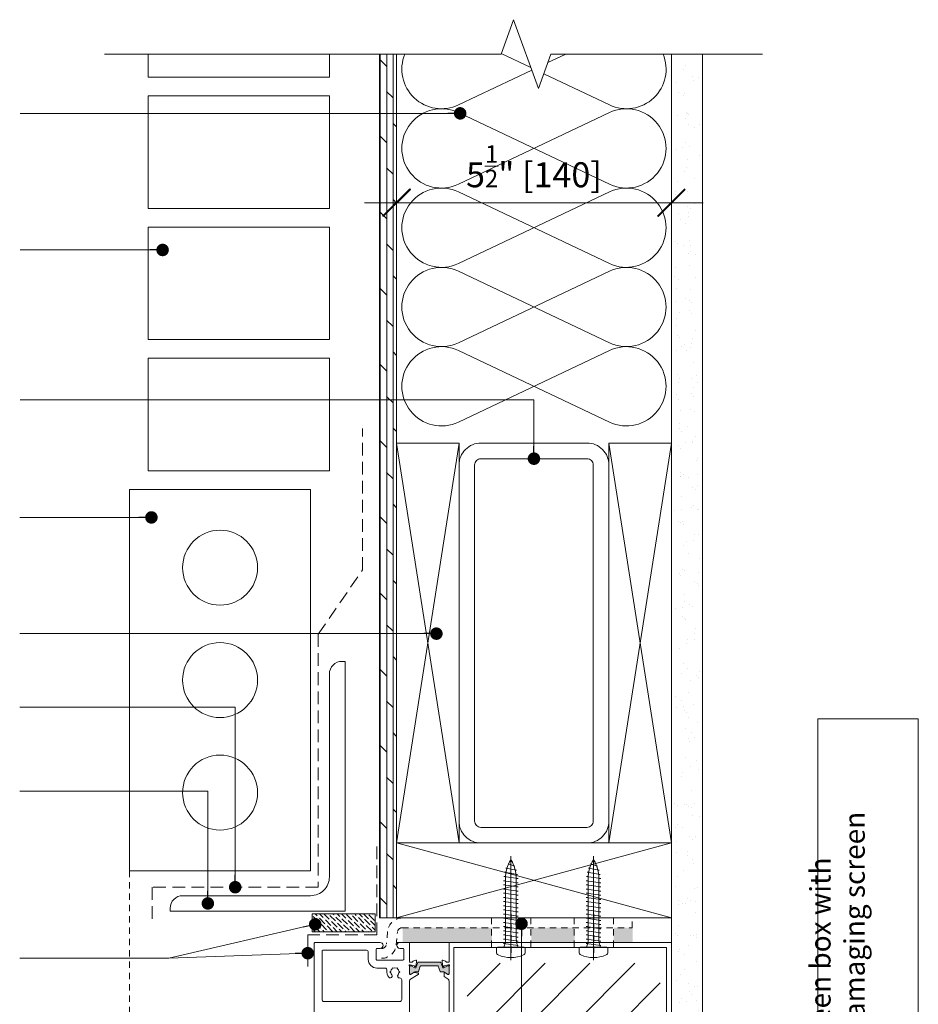
# Model space of a CAD drawing. Units: inches. Extents: x 792 to 1287, y -252 to -32.
# Drawn here: x 871 to 889, y -195 to -175 of the extents above; entities that cross this region are included whole.
import ezdxf

# ---------------------------------------------------------------- set-up
doc = ezdxf.new("R2010")
doc.units = ezdxf.units.IN
doc.header["$LTSCALE"] = 0.1
doc.header["$PDSIZE"] = -1
doc.linetypes.add('HIDDEN', pattern=[1.905, 1.27, -0.635])
doc.layers.get('0').update_dxf_attribs({"lineweight": 0})
doc.layers.get('Defpoints').update_dxf_attribs({"lineweight": 0})
for name, color, linetype, lineweight in [('A-BRICK', 5, 'Continuous', 0), ('A-Door', 7, 'Continuous', 0), ('A-DRYWALL', 2, 'Continuous', 0), ('A-Flashing', 3, 'HIDDEN', 0), ('A-Hatch', 250, 'Continuous', 0), ('A-Plywood', 2, 'Continuous', 0), ('A-Siding', 2, 'Continuous', 0), ('A-Steel', 4, 'Continuous', 0), ('A-Text', 10, 'Continuous', 18), ('A-Wall', 1, 'Continuous', 0), ('A_Dims', 7, 'Continuous', 18), ('A_Text', 7, 'Continuous', 0), ('DASHED', 7, 'HIDDEN', 0)]:
    doc.layers.add(name, color=color, linetype=linetype, lineweight=lineweight)
doc.styles.add('ARIAL', font='arial.ttf')
doc.styles.add('Swiss', font='swisscl.ttf')
doc.styles.add('text', font='arial.ttf', dxfattribs={"height": 12.5})
doc.dimstyles.new('Scale0005-2 mm DOT', dxfattribs={"dimtxt": 0.5, "dimasz": 0.625, "dimexe": 5, "dimexo": 100, "dimgap": 0.25, "dimtad": 1, "dimdec": 1, "dimlunit": 4, "dimtxsty": 'ARIAL', "dimblk": 'Tick imperial', "dimcen": 2, "dimse1": 1, "dimse2": 1, "dimclrd": 5, "dimclre": 5, "dimclrt": 256, "dimaunit": 1, "dimazin": 0, "dimtfac": 0.7, "dimtdec": 1, "dimtix": 1, "dimtmove": 2, "dimatfit": 3, "dimldrblk": 'DOT', "dimfxl": 1, "dimlwd": -1, "dimarcsym": 0})
doc.dimstyles.new('usa', dxfattribs={"dimscale": 0.25, "dimtxt": 2.5, "dimasz": 1, "dimexe": 5, "dimexo": 100, "dimgap": 1, "dimtad": 1, "dimdec": 3, "dimzin": 11, "dimlunit": 4, "dimtxsty": 'Swiss', "dimblk": 'tick', "dimcen": 2, "dimse1": 1, "dimse2": 1, "dimclrd": 5, "dimclre": 5, "dimclrt": 3, "dimaunit": 1, "dimazin": 0, "dimtfac": 1, "dimtdec": 3, "dimtix": 1, "dimtmove": 2, "dimatfit": 3, "dimldrblk": 'DOT', "dimfxl": 1, "dimlwd": -1, "dimarcsym": 0})

# ---------------------------------------------------------------- blocks, each defined once
blk = doc.blocks.new('Tick imperial')
h = blk.add_hatch(color=256)
h.paths.add_polyline_path([(0.446, 0.427), (0.427, 0.446), (0, 0.019), (0, 0), (0.019, 0)])
h.paths.add_polyline_path([(0, -0.019), (0, 0), (-0.019, 0), (-0.446, -0.427), (-0.427, -0.446)])
for p, q in [((0, -1.5), (0, 1.5)), ((-0.446, -0.427), (0.427, 0.446)), ((-0.427, -0.446), (0.446, 0.427)), ((-1.023, 0), (1.023, 0))]:
    blk.add_line(p, q)
for points in [[(0.297, 0.284), (0.284, 0.297)], [(-0.446, -0.427), (-0.427, -0.446)]]:
    blk.add_lwpolyline(points)
blk = doc.blocks.new('*D5')
at = {"layer": 'A_Dims', "color": 5, "transparency": 16777216}
blk.add_line((879.468, -178.853), (883.718, -178.853), dxfattribs=at)
at = {"layer": 'Defpoints', "color": 0, "transparency": 16777216}
for p in [(884.343, -178.853), (878.843, -180.31), (884.343, -180.31)]:
    blk.add_point(p, dxfattribs=at)
at = {"layer": 'A_Dims', "color": 5, "transparency": 16777216, "xscale": 0.625, "yscale": 0.625, "zscale": 0.625, "rotation": 180}
blk.add_blockref('Tick imperial', (878.843, -178.853), dxfattribs=at)
at = {"layer": 'A_Dims', "color": 5, "transparency": 16777216, "xscale": 0.625, "yscale": 0.625, "zscale": 0.625}
blk.add_blockref('Tick imperial', (884.343, -178.853), dxfattribs=at)
at = {"layer": 'A_Dims', "transparency": 16777216, "insert": (881.593, -178.124), "char_height": 0.5, "attachment_point": 5, "style": 'ARIAL'}
blk.add_mtext('5{\\H0.700000x;\\S1/2;}" [140]', dxfattribs=at)
blk = doc.blocks.new('_Dot')
at = {"color": 0, "linetype": 'ByBlock', "lineweight": -2}
blk.add_line((-0.5, 0), (-1, 0), dxfattribs=at)
at = {"color": 0, "linetype": 'ByBlock', "const_width": 0.5}
blk.add_lwpolyline([(-0.25, 0, 1), (0.25, 0, 1)], format="xyb", close=True, dxfattribs=at)
blk = doc.blocks.new('tick')
h = blk.add_hatch(color=256)
h.paths.add_polyline_path([(0.818, 0.782), (0.782, 0.818), (0, 0.035), (0, 0), (0.035, 0)])
h.paths.add_polyline_path([(0, -0.035), (0, 0), (-0.035, 0), (-0.818, -0.782), (-0.782, -0.818)])
for p, q in [((0, -3.125), (0, 3.125)), ((-0.818, -0.782), (0.782, 0.818)), ((-1.875, 0), (1.875, 0)), ((-0.782, -0.818), (0.818, 0.782))]:
    blk.add_line(p, q)
for points in [[(0.818, 0.782), (0.782, 0.818)], [(-0.818, -0.782), (-0.782, -0.818)]]:
    blk.add_lwpolyline(points)
blk = doc.blocks.new('A$C48366425')
at = {"layer": 'A-Hatch'}
for p, q in [((0.288, 0), (0.288, 2.082)), ((0.319, 1.967), (0.288, 2.009)), ((0.19, 1.842), (0.213, 1.847)), ((0.401, 1.8), (0.19, 1.842)), ((0.231, 1.926), (0.246, 1.933)), ((0.368, 1.884), (0.231, 1.926)), ((0.314, 1.965), (0.319, 1.967)), ((0.353, 1.88), (0.368, 1.884)), ((0.378, 1.796), (0.401, 1.8)), ((0.144, 1.591), (0.18, 1.597)), ((0.144, 1.591), (0.432, 1.55)), ((0.148, 1.675), (0.181, 1.68)), ((0.432, 1.633), (0.148, 1.675)), ((0.163, 1.759), (0.192, 1.764)), ((0.422, 1.717), (0.163, 1.759)), ((0.18, 0.437), (0.18, 1.638)), ((0.393, 1.712), (0.422, 1.717)), ((0.397, 0.437), (0.397, 1.638)), ((0.397, 1.628), (0.432, 1.633)), ((0.144, 1.508), (0.18, 1.513)), ((0.144, 1.508), (0.432, 1.466)), ((0.144, 1.424), (0.18, 1.43)), ((0.144, 1.424), (0.432, 1.383)), ((0.397, 1.545), (0.432, 1.55)), ((0.397, 1.461), (0.432, 1.466)), ((0.397, 1.377), (0.432, 1.383)), ((0.144, 1.341), (0.18, 1.346)), ((0.144, 1.341), (0.432, 1.299)), ((0.144, 1.257), (0.18, 1.262)), ((0.144, 1.257), (0.432, 1.215)), ((0.397, 1.294), (0.432, 1.299)), ((0.397, 1.21), (0.432, 1.215)), ((0.144, 1.174), (0.18, 1.179)), ((0.144, 1.174), (0.432, 1.132)), ((0.144, 1.09), (0.18, 1.095)), ((0.144, 1.09), (0.432, 1.048)), ((0.144, 1.007), (0.18, 1.012)), ((0.144, 1.007), (0.432, 0.965)), ((0.397, 1.127), (0.432, 1.132)), ((0.397, 1.043), (0.432, 1.048)), ((0.144, 0.923), (0.18, 0.928)), ((0.144, 0.923), (0.432, 0.881)), ((0.144, 0.84), (0.18, 0.845)), ((0.144, 0.84), (0.432, 0.798)), ((0.432, 0.798), (0.144, 0.84)), ((0.397, 0.96), (0.432, 0.965)), ((0.397, 0.876), (0.432, 0.881)), ((0.397, 0.793), (0.432, 0.798)), ((0.144, 0.756), (0.18, 0.761)), ((0.144, 0.756), (0.432, 0.714)), ((0.18, 0.678), (0.144, 0.672)), ((0.144, 0.672), (0.432, 0.631)), ((0.144, 0.672), (0.432, 0.631)), ((0.18, 0.594), (0.144, 0.589)), ((0.432, 0.714), (0.397, 0.709)), ((0.432, 0.631), (0.397, 0.625)), ((0.144, 0.589), (0.432, 0.547)), ((0.18, 0.511), (0.144, 0.505)), ((0.144, 0.505), (0.432, 0.464)), ((0.18, 0.427), (0.144, 0.422)), ((0.144, 0.422), (0.432, 0.38)), ((0.432, 0.547), (0.397, 0.542)), ((0.432, 0.464), (0.397, 0.458)), ((0, 0.157), (0, 0.238)), ((0.555, 0.259), (0.021, 0.259)), ((0.17, 0.342), (0.144, 0.338)), ((0.17, 0.342), (0.144, 0.338)), ((0.144, 0.338), (0.432, 0.296)), ((0.432, 0.38), (0.401, 0.375)), ((0.432, 0.38), (0.401, 0.375)), ((0.419, 0.295), (0.432, 0.296)), ((0.577, 0.157), (0.577, 0.238))]:
    blk.add_line(p, q, dxfattribs=at)
for centre, radius, start, end in [((0.871, 1.638), 0.691, 147.4938, 180), ((-0.294, 1.638), 0.691, 0, 32.5062), ((-0.28, 0.437), 0.461, 337.2943, 0), ((0.857, 0.437), 0.461, 180, 202.7057), ((0.021, 0.238), 0.0214, 90, 180), ((0.555, 0.238), 0.0214, 0, 90), ((0.053, 0.157), 0.0534, 180, 246.436), ((0.288, 0.695), 0.641, 246.436, 293.564), ((0.523, 0.157), 0.0534, 293.564, 0)]:
    blk.add_arc(centre, radius, start, end, dxfattribs=at)
blk = doc.blocks.new('400head')
at = {"layer": 'A-Hatch'}
h = blk.add_hatch(color=256, dxfattribs=at)
h.dxf.hatch_style = 1
edge = h.paths.add_edge_path()
edge.add_line((-27.45, 186.78), (-28.38, 184.21))
edge.add_arc((-28.57, 184.27), 0.2, 270, 340.0983, ccw=False)
edge.add_line((-28.57, 184.07), (-28.81, 184.07))
edge.add_arc((-28.81, 184.27), 0.2, 254.9992, 270.0015, ccw=False)
edge.add_arc((-28.81, 184.27), 0.2, 240.0001, 254.9998, ccw=False)
edge.add_line((-28.91, 184.1), (-30.73, 185.15))
edge.add_arc((-30.83, 184.97), 0.2, 60.15, 89.951)
edge.add_arc((-31.13, 5.16), 180.01, 89.9022, 89.9999)
edge.add_arc((-31.13, 184.77), 0.4, 89.9999, 180.0001)
edge.add_line((-31.53, 184.77), (-31.53, 181.37))
edge.add_arc((-31.13, 181.37), 0.4, 179.9999, 270.0001)
edge.add_arc((-31.13, 360.99), 180.01, 270.0001, 270.0978)
edge.add_arc((-30.83, 181.18), 0.2, 270.049, 299.85)
edge.add_line((-30.73, 181), (-29.15, 181.91))
edge.add_arc((-28.55, 180.87), 1.2, 90.0001, 119.9996, ccw=False)
edge.add_line((-28.55, 182.07), (-27.35, 182.07))
edge.add_arc((-27.35, 182.37), 0.3, 269.9996, 340.1008)
edge.add_line((-27.06, 182.27), (-26.1, 184.94))
edge.add_arc((-25.91, 184.87), 0.2, 90, 160.1, ccw=False)
edge.add_line((-25.91, 185.07), (-17.16, 185.07))
edge.add_arc((-17.16, 184.87), 0.2, 19.9, 90, ccw=False)
edge.add_line((-16.97, 184.94), (-16, 182.27))
edge.add_arc((-15.72, 182.37), 0.3, 199.8992, 270.0004)
edge.add_line((-15.72, 182.07), (-14.52, 182.07))
edge.add_arc((-14.52, 180.87), 1.2, 60.0004, 89.9999, ccw=False)
edge.add_line((-13.92, 181.91), (-12.34, 181))
edge.add_arc((-12.24, 181.18), 0.2, 240.15, 269.951)
edge.add_arc((-11.93, 360.99), 180.01, 269.9022, 269.9999)
edge.add_arc((-11.93, 181.37), 0.4, 269.9999, 360.0001)
edge.add_line((-11.53, 181.37), (-11.53, 184.77))
edge.add_arc((-11.93, 184.77), 0.4, 359.9999, 450.0001)
edge.add_arc((-11.93, 5.16), 180.01, 90.0001, 90.0978)
edge.add_arc((-12.24, 184.97), 0.2, 90.049, 119.85)
edge.add_line((-12.34, 185.15), (-14.15, 184.1))
edge.add_arc((-14.25, 184.27), 0.2, 269.9994, 300, ccw=False)
edge.add_line((-14.25, 184.07), (-14.52, 184.08))
edge.add_arc((-14.49, 184.27), 0.2, 199.899, 263.0987, ccw=False)
edge.add_line((-14.68, 184.21), (-15.61, 186.78))
edge.add_arc((-15.89, 186.67), 0.3, 19.9, 90)
edge.add_line((-15.89, 186.97), (-27.17, 186.97))
edge.add_arc((-27.17, 186.67), 0.3, 90, 160.1)
for p, q in [((-80.03, 196.63), (-80.03, 102.43)), ((-46.53, 197.03), (-79.63, 197.03)), ((-31.93, 197.03), (-36.53, 197.03)), ((-31.53, 187.27), (-31.53, 196.63)), ((-11.53, 197), (-11.53, 187)), ((101.47, 197), (-11.53, 197)), ((101.47, 121.5), (101.47, 197)), ((-76.03, 192.63), (-76.03, 168.03)), ((-53.53, 193.03), (-75.63, 193.03)), ((-52.53, 188.43), (-52.53, 192.03)), ((-48.53, 188.43), (-48.53, 193.63)), ((-48.53, 189), (-48.53, 193.5)), ((-48.13, 194.03), (-46.53, 194.03)), ((-36.53, 194.03), (-34.93, 194.03)), ((-34.53, 193.63), (-34.53, 188.43)), ((-9.03, 194.5), (98.97, 194.5)), ((-9.03, 121), (-9.03, 194.5)), ((98.97, 194.5), (98.97, 134.2)), ((-34.93, 188.03), (-48.13, 188.03)), ((-31.28, 185.73), (-31.44, 185.73)), ((-31.24, 187.03), (-30.34, 187.03)), ((-29.21, 185.19), (-31.2, 185.72)), ((-30.83, 185.17), (-31.13, 185.17)), ((-28.91, 184.1), (-30.73, 185.15)), ((-29.85, 187.5), (-28.44, 188.01)), ((-29.03, 184.87), (-29.08, 185.05)), ((-28.33, 185.16), (-28.71, 184.79)), ((-27.45, 186.78), (-28.38, 184.21)), ((-28.04, 187.7), (-28.25, 185.35)), ((-15.89, 186.97), (-27.17, 186.97)), ((-25.91, 185.07), (-17.16, 185.07)), ((-14.68, 184.21), (-15.61, 186.78)), ((-15.03, 187.68), (-14.85, 185.56)), ((-14.85, 185.56), (-14.41, 184.8)), ((-13.23, 187.48), (-14.63, 187.99)), ((-12.34, 185.15), (-14.15, 184.1)), ((-14.04, 184.85), (-13.98, 185.05)), ((-13.84, 185.19), (-11.95, 185.7)), ((-11.53, 187), (-12.76, 187)), ((-11.93, 185.17), (-12.24, 185.17)), ((-11.95, 185.7), (-11.63, 185.7)), ((-44.03, 184.03), (-48.13, 184.03)), ((-41.53, 182.03), (-41.08, 182.48)), ((-41.08, 181.58), (-41.53, 182.03)), ((-40.45, 183.58), (-40.28, 184.19)), ((-39.67, 184.03), (-40.28, 184.19)), ((-38.4, 184.03), (-37.78, 184.19)), ((-37.78, 184.19), (-37.62, 183.58)), ((-36.98, 182.48), (-36.53, 182.03)), ((-36.53, 182.03), (-36.98, 181.58)), ((-31.53, 181.07), (-31.53, 184.98)), ((-31.53, 184.77), (-31.53, 181.37)), ((-31.24, 180.83), (-31.02, 180.83)), ((-31.13, 180.97), (-30.83, 180.97)), ((-27.13, 180.78), (-31.06, 178.38)), ((-30.87, 180.87), (-29.4, 181.76)), ((-30.73, 181), (-29.15, 181.91)), ((-29.26, 181.79), (-27.2, 181.37)), ((-28.57, 184.07), (-28.81, 184.07)), ((-28.55, 182.07), (-27.35, 182.07)), ((-27.06, 182.27), (-26.1, 184.94)), ((-27.04, 181.17), (-27.04, 180.95)), ((-16.97, 184.94), (-16, 182.27)), ((-15.72, 182.07), (-14.52, 182.07)), ((-14.25, 184.07), (-14.49, 184.07)), ((-14.04, 181.63), (-14.04, 180.2)), ((-13.92, 181.91), (-12.34, 181)), ((-12.09, 180.8), (-13.73, 181.8)), ((-12.24, 180.97), (-11.93, 180.97)), ((-11.83, 180.8), (-12.09, 180.8)), ((-11.53, 184.95), (-11.53, 181.1)), ((-11.53, 181.37), (-11.53, 184.77)), ((-35.53, 168.03), (-35.53, 178.01)), ((-31.53, 121.42), (-31.53, 177.64)), ((-13.56, 179.35), (-12.02, 178.41)), ((-11.55, 177.5), (-11.53, 177.5)), ((-11.53, 177.5), (-11.53, 121.5)), ((-75.03, 167.03), (-36.53, 167.03))]:
    blk.add_line(p, q)
for centre, radius, start, end in [((-79.63, 196.63), 0.4, 90, 180), ((-46.53, 195.53), 1.5, 270, 90), ((-36.53, 195.53), 1.5, 90, 270), ((-31.93, 196.63), 0.4, 0, 90), ((-75.63, 192.63), 0.4, 90, 180), ((-53.53, 192.03), 1, 0, 90), ((-48.13, 193.63), 0.4, 90, 180), ((-34.93, 193.63), 0.4, 0, 90), ((-48.13, 188.43), 4.4, 180, 270), ((-48.13, 188.43), 0.4, 180, 270), ((-34.93, 188.43), 0.4, 270, 0), ((-31.43, 185.43), 0.3, 109.4712, 228.1897), ((-31.83, 184.98), 0.3, 0, 48.1897), ((-31.24, 187.33), 0.3, 191.6494, 270), ((-31.44, 185.43), 0.3, 90, 108.2241), ((-31.13, 184.77), 0.4, 90, 180), ((-31.28, 185.43), 0.3, 75, 90), ((-30.83, 184.97), 0.2, 60, 90), ((-30.34, 187.33), 0.3, 270, 349.0957), ((-29.75, 187.21), 0.3, 110, 169.0957), ((-29.26, 185), 0.192, 15, 75), ((-28.34, 187.73), 0.3, 355, 110), ((-28.54, 185.37), 0.3, 315, 355), ((-27.17, 186.67), 0.3, 90, 160.1), ((-25.91, 184.87), 0.2, 90, 160.1), ((-17.16, 184.87), 0.2, 19.9, 90), ((-15.89, 186.67), 0.3, 19.9, 90), ((-14.73, 187.71), 0.3, 70, 185), ((-13.79, 185), 0.2, 104.9999, 165.0001), ((-13.33, 187.2), 0.3, 357.2548, 70.5288), ((-12.76, 187.3), 0.3, 202.4098, 270), ((-12.24, 184.97), 0.2, 90, 120), ((-11.93, 184.77), 0.4, 0, 90), ((-11.63, 185.4), 0.3, 311.8103, 90), ((-11.23, 184.95), 0.3, 131.8103, 180), ((-44.03, 183.03), 1, 348.6923, 90), ((-39.03, 182.03), 4.1, 168.6923, 220.7061), ((-41.38, 180.01), 1, 220.7061, 40.7061), ((-39.03, 182.03), 2.1, 132.3736, 167.6264), ((-39.03, 182.03), 2.1, 192.3736, 220.7061), ((-39.03, 182.03), 2.1, 72.3736, 107.6264), ((-36.68, 180.01), 1, 139.2939, 274.3013), ((-39.03, 182.03), 2.1, 12.3736, 47.6264), ((-39.03, 182.03), 2.1, 319.2939, 347.6264), ((-31.13, 181.37), 0.4, 180, 270), ((-31.24, 181.13), 0.3, 191.6494, 270), ((-31.02, 181.13), 0.3, 270, 301.4), ((-30.83, 181.17), 0.2, 270, 300), ((-29.3, 181.59), 0.2, 78.4575, 121.4), ((-28.55, 180.87), 1.2, 90, 120), ((-28.84, 184.92), 0.192, 195, 315), ((-28.81, 184.27), 0.2, 240, 270), ((-28.57, 184.27), 0.2, 270, 340.1), ((-27.35, 182.37), 0.3, 270, 340.1), ((-27.24, 181.17), 0.2, 0, 78.4575), ((-27.24, 180.95), 0.2, 301.4, 0), ((-15.72, 182.37), 0.3, 199.9, 270), ((-14.49, 184.27), 0.2, 199.9, 270), ((-14.52, 180.87), 1.2, 60, 90), ((-14.23, 184.9), 0.2, 210, 345.0001), ((-14.25, 184.27), 0.2, 270, 300), ((-13.84, 181.63), 0.2, 58.6, 180), ((-13.04, 180.2), 1, 180, 238.5997), ((-12.24, 181.17), 0.2, 240, 270), ((-11.93, 181.37), 0.4, 270, 0), ((-11.83, 181.1), 0.3, 270, 0), ((-36.53, 178.01), 1, 0, 94.3013), ((-30.54, 177.53), 1, 121.4, 173.6271), ((-12.55, 177.56), 1, 356.7168, 58.6), ((-75.03, 168.03), 1, 180, 270), ((-36.53, 168.03), 1, 270, 0)]:
    blk.add_arc(centre, radius, start, end)

msp = doc.modelspace()

# ---------------------------------------------------------------- hatches: boundary and pattern name
at = {"layer": 'A-Hatch'}
h = msp.add_hatch(dxfattribs=at)
h.set_pattern_fill('DOLMIT', color=256, scale=0.02, angle=270, style=0)
h.set_pattern_definition([(270, (66.9888, -19.78587), (0.127, 0), []), (315, (66.9888, -19.78587), (0.25399983, 0.25399983), [0.1796052, -0.35921])])
h.paths.add_polyline_path([(878.4996, -175.8788), (878.8433, -175.8788), (878.8433, -193.161), (878.8318, -193.161), (878.4996, -193.161)])
h = msp.add_hatch(dxfattribs=at)
h.set_pattern_fill('AR-SAND', color=256, scale=0.01, style=0)
h.set_pattern_definition([(37.5, (811.85454, -195.8714), (-0.0160003, 0.4894132), [0, -0.38608, 0, -0.4318, 0, -0.41275]), (7.5, (811.85454, -195.8714), (0.4495233, 0.716825), [0, -0.20828, 0, -0.34798, 0, -0.13335]), (327.5, (811.5421, -195.8714), (0.7909924, 0.0014372), [0, -0.127, 0, -0.4572, 0, -0.5969]), (317.5, (811.5421, -195.8714), (0.7635565, 0.2229293), [0, -0.0635, 0, -0.29972, 0, -0.3429])])
h.paths.add_polyline_path([(884.4058, -175.8788), (884.9058, -175.8788), (884.9058, -195.8714), (884.4058, -195.8714)])
h = msp.add_hatch(dxfattribs=at)
h.set_pattern_fill('ANSI36', color=256, scale=0.019635, angle=-90)
h.set_pattern_definition([(315, (66.988796, 0), (0.1212247763, -0.0330613026), [0.155852475, -0.031170495, 0, -0.031170495])])
h.paths.add_polyline_path([(877.1545, -193.0819), (878.4175, -193.0819), (878.4175, -193.4368), (877.1545, -193.4368)])
h = msp.add_hatch(color=256, dxfattribs=at)
h.dxf.hatch_style = 1
h.paths.add_polyline_path([(878.9634, -193.3581), (880.7525, -193.3581), (880.7525, -193.6531), (879.9146, -193.6531), (879.1122, -193.652), (878.9634, -193.652)])
h.paths.add_polyline_path([(881.5392, -193.3581), (882.4047, -193.3581), (882.4047, -193.6531), (881.5392, -193.6531)])
h.paths.add_polyline_path([(883.1914, -193.3581), (883.5651, -193.3581), (883.5651, -193.6531), (883.1914, -193.6531)])
at = {"layer": 'A-Text', "true_color": 0xff0000}
h = msp.add_hatch(dxfattribs=at)
h.set_pattern_fill('ANSI31', color=1, scale=0.2)
h.set_pattern_definition([(45, (0.1167, 0.0679), (-0.4490128, 0.4490128), [])])
h.paths.add_polyline_path([(884.1183, -194.0673), (880.2568, -194.0673), (880.2568, -196.5249), (880.8965, -196.5249), (880.8965, -197.0411), (881.9216, -197.0411), (881.9216, -197.4879), (883.0469, -197.4879), (883.0469, -195.6004), (884.1183, -195.6004)])

# ---------------------------------------------------------------- linework, layer by layer
msp.add_line((878.8415, -193.6531), (883.6575, -193.6531))
at = {"layer": 'A-BRICK'}
for p, q in [((873.8746, -176.3409), (873.8746, -175.8788)), ((877.4996, -175.8788), (877.4996, -176.3409)), ((873.8746, -176.3409), (877.4996, -176.3409)), ((873.8746, -178.9659), (873.8746, -176.7159)), ((873.8746, -176.7159), (877.4996, -176.7159)), ((877.4996, -176.7159), (877.4996, -178.9659)), ((873.8746, -178.9659), (877.4996, -178.9659)), ((873.8746, -181.5909), (873.8746, -179.3409)), ((873.8746, -179.3409), (877.4996, -179.3409)), ((877.4996, -179.3409), (877.4996, -181.5909)), ((873.8746, -181.5909), (877.4996, -181.5909)), ((873.8746, -184.2159), (873.8746, -181.9659)), ((873.8746, -181.9659), (877.4996, -181.9659)), ((877.4996, -181.9659), (877.4996, -184.2159)), ((877.4996, -184.2159), (873.8746, -184.2159)), ((873.4996, -184.5909), (873.4996, -192.2159)), ((877.1246, -184.5909), (873.4996, -184.5909)), ((877.1246, -184.5909), (877.1246, -192.2159)), ((877.1246, -192.2159), (873.4996, -192.2159))]:
    msp.add_line(p, q, dxfattribs=at)
at = {"layer": 'A-BRICK', "linetype": 'HIDDEN'}
msp.add_line((873.4996, -192.2159), (873.4996, -204.7979), dxfattribs=at)
at = {"layer": 'A-BRICK'}
for centre in [(875.3121, -186.1534), (875.3121, -188.4034), (875.3121, -190.6534)]:
    msp.add_circle(centre, 0.75, dxfattribs=at)
at = {"layer": 'A-Door'}
for p, q in [((884.3433, -193.161), (878.8433, -191.661)), ((884.3433, -191.661), (878.8433, -193.161))]:
    msp.add_line(p, q, dxfattribs=at)
at = {"layer": 'A-Door', "linetype": 'Continuous'}
msp.add_lwpolyline([(872.9996, -175.8788), (880.9337, -175.8788), (881.1837, -175.1919), (881.6837, -176.5657), (881.9337, -175.8788), (886.1697, -175.8788)], dxfattribs=at)
at = {"layer": 'A-DRYWALL'}
for p, q in [((884.3433, -175.8788), (884.3433, -195.8714)), ((884.9683, -175.8788), (884.9683, -195.8714))]:
    msp.add_line(p, q, dxfattribs=at)
at = {"layer": 'A-Flashing', "ltscale": 2}
for p, q in [((878.1634, -186.1966), (878.1634, -183.3686)), ((877.2778, -187.4855), (878.1634, -186.1966))]:
    msp.add_line(p, q, dxfattribs=at)
for points in [[(877.2778, -187.4855), (877.2778, -192.5463), (873.9511, -192.5463), (873.9511, -193.2781)], [(878.4511, -191.7302), (878.4511, -193.5004), (877.0661, -193.5004), (877.0661, -194.2322)]]:
    msp.add_lwpolyline(points, dxfattribs=at)
at = {"layer": 'A-Hatch'}
for p, q in [((880.0933, -183.661), (878.8433, -191.661)), ((878.8433, -183.661), (880.0933, -191.661)), ((884.3433, -183.661), (883.0933, -191.661)), ((883.0933, -183.661), (884.3433, -191.661)), ((878.8433, -193.161), (884.3433, -193.161)), ((880.4486, -193.161), (884.1641, -193.161)), ((882.8433, -193.161), (881.8433, -193.161))]:
    msp.add_line(p, q, dxfattribs=at)
for points in [[(881.5507, -176.2004), (880.0824, -176.8969, -0.6853827), (879.0087, -175.8788)], [(881.7901, -176.2735), (883.1042, -176.8969, 0.6853827), (884.178, -175.8788, 0.6853827)]]:
    msp.add_lwpolyline(points, format="xyb", dxfattribs=at)
for points in [[(880.9373, -175.869), (881.533, -176.1515)], [(882.2286, -175.8788), (881.8722, -176.0479)], [(878.8318, -193.161), (878.8711, -193.161)]]:
    msp.add_lwpolyline(points, dxfattribs=at)
for points in [[(883.1042, -177.0499), (880.0824, -178.4833, -1.5811388), (880.0824, -177.0499), (883.1042, -178.4833, 1.5811388)], [(883.1042, -178.6364), (880.0824, -180.0698, -1.5811388), (880.0824, -178.6364), (883.1042, -180.0698, 1.5811388)], [(883.1042, -180.2228), (880.0824, -181.6562, -1.5811388), (880.0824, -180.2228), (883.1042, -181.6562, 1.5811388)], [(883.1042, -181.8093), (880.0824, -183.2427, -1.5811388), (880.0824, -181.8093), (883.1042, -183.2427, 1.5811388)]]:
    msp.add_lwpolyline(points, format="xyb", close=True, dxfattribs=at)
msp.add_lwpolyline([(877.1545, -193.0819), (878.4175, -193.0819), (878.4175, -193.4368), (877.1545, -193.4368)], close=True, dxfattribs=at)
at = {"layer": 'A-Plywood'}
for p, q in [((878.4996, -193.161), (878.4996, -175.8788)), ((878.8433, -193.161), (878.8433, -175.8788)), ((878.4996, -193.161), (878.8433, -193.161))]:
    msp.add_line(p, q, dxfattribs=at)
at = {"layer": 'A-Siding'}
for p, q in [((878.503, -175.8788), (878.503, -177.929)), ((878.503, -177.9331), (878.503, -181.9331)), ((878.503, -181.9373), (878.503, -185.9373)), ((878.503, -185.9414), (878.503, -189.9414))]:
    msp.add_line(p, q, dxfattribs=at)
at = {"layer": 'A-Steel'}
msp.add_lwpolyline([(874.5621, -192.7159), (877.1246, -192.7159, 0.4142136), (877.4996, -192.3409), (877.4996, -188.2784, -0.4142136), (877.7496, -188.0284), (877.8121, -188.0284), (877.8121, -193.0284), (874.3121, -193.0284), (874.3121, -192.9659, -0.4142136)], format="xyb", close=True, dxfattribs=at)
at = {"layer": 'A-Text', "color": 1, "true_color": 0xff0000}
msp.add_lwpolyline([(889.2845, -202.4922), (889.2845, -189.1775), (887.2711, -189.1775), (887.2711, -202.4922)], close=True, dxfattribs=at)
at = {"layer": 'A-Wall'}
for points in [[(878.8433, -191.661), (880.0933, -191.661), (880.0933, -183.661), (878.8433, -183.661)], [(884.3433, -191.661), (883.0933, -191.661), (883.0933, -183.661), (884.3433, -183.661)], [(878.8433, -193.161), (884.3433, -193.161), (884.3433, -191.661), (878.8433, -191.661)]]:
    msp.add_lwpolyline(points, close=True, dxfattribs=at)
for points in [[(880.5308, -183.661), (882.6558, -183.661, -0.4142136), (883.0933, -184.0985), (883.0933, -191.2235, -0.4142136), (882.6558, -191.661), (880.5308, -191.661, -0.4142136), (880.0933, -191.2235), (880.0933, -184.0985, -0.4142136)], [(880.4058, -184.0985), (880.4058, -191.2235, 0.4142136), (880.5308, -191.3485), (882.6558, -191.3485, 0.4142136), (882.7808, -191.2235), (882.7808, -184.0985, 0.4142136), (882.6558, -183.9735), (880.5308, -183.9735, 0.4142136)]]:
    msp.add_lwpolyline(points, format="xyb", close=True, dxfattribs=at)
at = {"layer": 'DASHED'}
for p, q in [((878.9575, -193.1614), (883.5592, -193.1614)), ((880.7466, -193.1614), (880.7466, -193.7515)), ((881.14, -193.8597), (881.14, -193.0798)), ((881.5334, -193.1614), (881.5334, -193.7515)), ((882.3988, -193.1614), (882.3988, -193.7515)), ((882.7921, -193.8597), (882.7921, -193.0798)), ((883.1855, -193.1614), (883.1855, -193.7515)), ((883.5592, -193.3581), (883.5592, -193.1614)), ((878.9575, -193.3581), (883.5592, -193.3581)), ((878.6636, -193.4308), (878.6417, -193.6814)), ((878.8377, -193.6985), (878.8596, -193.4479))]:
    msp.add_line(p, q, dxfattribs=at)
for centre, radius, start, end in [((878.9575, -193.4565), 0.295, 90.00006, 174.99999), ((878.9575, -193.4565), 0.0983, 89.99965, 175.00002), ((878.5437, -193.6728), 0.0983, 270.00019, 354.99977), ((878.5437, -193.6728), 0.295, 270.00004, 354.99999)]:
    msp.add_arc(centre, radius, start, end, dxfattribs=at)

# ---------------------------------------------------------------- block references
at = {"layer": 'A-Door', "xscale": 0.0393863417514319, "yscale": 0.0393863417514319, "zscale": 0.0393863417514319}
msp.add_blockref('400head', (880.3473, -201.4115), dxfattribs=at)
at = {"layer": 'A-Hatch'}
for p in [(880.8428, -194.0069), (882.4963, -194.0069)]:
    msp.add_blockref('A$C48366425', p, dxfattribs=at)

# ---------------------------------------------------------------- texts
at = {"layer": 'A-Text', "color": 1, "true_color": 0xff0000, "insert": (888.8964, -201.559), "char_height": 0.410269, "attachment_point": 7, "rotation": 90, "style": 'text'}
msp.add_mtext_dynamic_manual_height_columns('do not penetrate the screen box with fasteners due to risk of damaging screen inside', width=12.131634, gutter_width=62.5, heights=[0], dxfattribs=at)

# ---------------------------------------------------------------- dimensions: what is measured, and where the dimension line sits
at = {"layer": 'A_Dims'}
dim = msp.add_linear_dim(base=(884.3433, -178.8534), p1=(878.8433, -180.3098), p2=(884.3433, -180.3098), angle=180, dimstyle='Scale0005-2 mm DOT', dxfattribs=at)
dim.commit()
dim.dimension.update_dxf_attribs({"geometry": '*D5', "text_midpoint": (881.5933, -178.1243)})

# ---------------------------------------------------------------- leaders
at = {"layer": 'A_Text', "color": 251}
for points in [[(880.1171, -177.0659), (871.3141, -177.0659)], [(874.162, -179.7985), (871.3141, -179.7985)], [(881.5933, -183.9735), (881.5933, -182.7977), (871.3141, -182.7977)], [(873.938, -185.1486), (871.302, -185.1486)], [(879.6404, -187.4739), (871.302, -187.4739)], [(875.6145, -192.5463), (875.6145, -188.9443), (871.302, -188.9443)], [(875.0673, -192.871), (875.0703, -190.6253), (871.302, -190.6253)], [(881.3442, -193.2764), (881.3442, -195.1374), (871.302, -195.1374)], [(877.2161, -193.2875), (874.2898, -193.968), (871.302, -193.968)], [(877.0661, -193.8663), (874.2898, -193.968), (871.302, -193.968)]]:
    msp.add_leader(points, dimstyle='usa', override={"dimclrd": 250}, dxfattribs=at)

doc.saveas('drawing.dxf')
